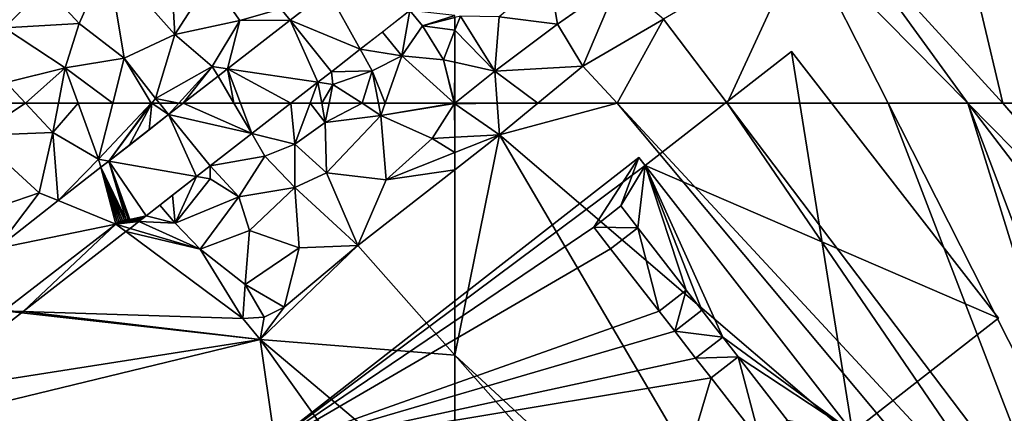
# Model space of a CAD drawing. Extents: x 575983 to 577000, y 6222000 to 6223005.
# Drawn here: x 576835 to 576925, y 6222847 to 6222883 of the extents above; entities that cross this region are included whole.
import ezdxf

# ---------------------------------------------------------------- set-up
doc = ezdxf.new("R2010")
doc.units = 0
doc.header["$MEASUREMENT"] = 0
for name, color, linetype in [('Bygninger_LOD3', 1, 'Continuous'), ('Terraen', 33, 'Continuous'), ('Terraen_vej', 33, 'Continuous')]:
    doc.layers.add(name, color=color, linetype=linetype)

# ---------------------------------------------------------------- blocks, each defined once
blk = doc.blocks.new('1km_6222_576_UTM32_ACAD_1_FMEBLOCK7')
at = {"layer": 'Terraen_vej', "color": 251, "true_color": 0x555555}
for points in [[(53.906, -57.599, 2.226), (50.958, -52.291, 2.17), (47.523, -54.96, 2.172)], [(53.906, -57.599, 2.226), (58.424, -54.09, 2.223), (50.958, -52.291, 2.17)], [(47.523, -54.96, 2.172), (41.857, -59.361, 2.174), (50.049, -60.595, 2.229)], [(51.289, -59.632, 2.228), (53.906, -57.599, 2.226), (47.523, -54.96, 2.172)], [(47.523, -54.96, 2.172), (50.049, -60.595, 2.229), (51.289, -59.632, 2.228)], [(42.434, -62.5, 2.202), (41.857, -59.361, 2.174), (40.984, -60.039, 2.174)], [(42.434, -62.5, 2.202), (43.028, -62.5, 2.205), (41.857, -59.361, 2.174)], [(43.028, -62.5, 2.205), (47.596, -62.5, 2.231), (41.857, -59.361, 2.174)], [(47.596, -62.5, 2.231), (50.049, -60.595, 2.229), (41.857, -59.361, 2.174)], [(42.434, -62.5, 2.202), (40.984, -60.039, 2.174), (37.815, -62.5, 2.176)]]:
    blk.add_polyline3d(points, close=True, dxfattribs=at)
blk = doc.blocks.new('1km_6222_576_UTM32_ACAD_1_FMEBLOCK24')
at = {"layer": 'Terraen', "color": 9, "true_color": 0xbbbbbb}
for points in [[(-58.658, 62.5, 2.04), (-62.5, 62.5, 2.01), (-62.5, 62.442, 2.01)], [(-58.658, 62.5, 2.04), (-62.5, 62.442, 2.01), (-58.44, 59.63, 2.06)], [(-62.5, 62.442, 2.01), (-62.5, 59.418, 2.014), (-58.44, 59.63, 2.06)], [(-58.658, 62.5, 2.04), (-58.44, 59.63, 2.06), (-54.948, 62.5, 2.065)], [(-58.44, 59.63, 2.06), (-47.741, 62.5, 2.107), (-54.948, 62.5, 2.065)], [(-58.44, 59.63, 2.06), (-12.147, 20.019, 2.554), (-47.741, 62.5, 2.107)], [(-9.91, 21.751, 2.558), (-37.759, 62.5, 2.131), (-47.741, 62.5, 2.107)], [(-12.147, 20.019, 2.554), (-9.91, 21.751, 2.558), (-47.741, 62.5, 2.107)], [(-37.759, 62.5, 2.131), (-8.002, 23.228, 2.549), (-23.138, 62.5, 2.147)], [(-9.91, 21.751, 2.558), (-8.002, 23.228, 2.549), (-37.759, 62.5, 2.131)], [(-4.554, 25.898, 2.527), (-15.888, 62.5, 2.193), (-23.138, 62.5, 2.147)], [(-8.002, 23.228, 2.549), (-4.554, 25.898, 2.527), (-23.138, 62.5, 2.147)], [(-15.888, 62.5, 2.193), (9.19, 37.124, 2.534), (-12.707, 62.5, 2.211)], [(5.828, 34.146, 2.534), (9.19, 37.124, 2.534), (-15.888, 62.5, 2.193)], [(-4.554, 25.898, 2.527), (-2.565, 27.438, 2.528), (-15.888, 62.5, 2.193)], [(-2.565, 27.438, 2.528), (5.828, 34.146, 2.534), (-15.888, 62.5, 2.193)], [(-2.065, 62.5, 2.27), (-12.707, 62.5, 2.211), (9.897, 37.769, 2.533)], [(-12.707, 62.5, 2.211), (9.19, 37.124, 2.534), (9.501, 37.399, 2.533)], [(-12.707, 62.5, 2.211), (9.501, 37.399, 2.533), (9.897, 37.769, 2.533)], [(-62.5, 59.418, 2.014), (-62.5, 58.031, 2.048), (-58.44, 59.63, 2.06)], [(-62.5, 58.031, 2.048), (-62.5, 56.472, 2.063), (-58.44, 59.63, 2.06)], [(-58.44, 59.63, 2.06), (-62.5, 39.657, 2.189), (-27.982, 7.758, 2.602)], [(-62.5, 56.472, 2.063), (-62.5, 39.657, 2.189), (-58.44, 59.63, 2.06)], [(-12.147, 20.019, 2.554), (-58.44, 59.63, 2.06), (-27.982, 7.758, 2.602)], [(-62.5, 39.657, 2.189), (-31.688, 4.889, 2.605), (-27.982, 7.758, 2.602)], [(-31.688, 4.889, 2.605), (-62.5, 39.657, 2.189), (-62.5, 26.199, 2.232)]]:
    blk.add_polyline3d(points, close=True, dxfattribs=at)
blk = doc.blocks.new('1km_6222_576_UTM32_ACAD_1_FMEBLOCK32')
at = {"layer": 'Terraen', "color": 9, "true_color": 0xbbbbbb}
for points in [[(-18.63, -37.61, 1.98), (-28.19, -45.56, 1.99), (-12.707, -62.5, 2.211)], [(-2.065, -62.5, 2.27), (-18.63, -37.61, 1.98), (-12.707, -62.5, 2.211)], [(-15.888, -62.5, 2.193), (-28.19, -45.56, 1.99), (-30.8, -47.41, 1.99)], [(-15.888, -62.5, 2.193), (-12.707, -62.5, 2.211), (-28.19, -45.56, 1.99)], [(-37.759, -62.5, 2.131), (-30.8, -47.41, 1.99), (-43.54, -54.87, 2.05)], [(-37.759, -62.5, 2.131), (-23.138, -62.5, 2.147), (-30.8, -47.41, 1.99)], [(-15.888, -62.5, 2.193), (-30.8, -47.41, 1.99), (-23.138, -62.5, 2.147)], [(-53.17, -55.33, 1.99), (-53.92, -50.8, 2.11), (-58.47, -54.66, 2.11)], [(-53.17, -55.33, 1.99), (-47.61, -51.43, 1.97), (-53.92, -50.8, 2.11)], [(-50.86, -59.14, 2.07), (-47.61, -51.43, 1.97), (-53.17, -55.33, 1.99)], [(-50.86, -59.14, 2.07), (-43.54, -54.87, 2.05), (-47.61, -51.43, 1.97)], [(-62.5, -54.71, 2.201), (-62.5, -55.874, 2.177), (-62, -54.58, 2.21)], [(-58.88, -59.59, 2.02), (-62, -54.58, 2.21), (-62.5, -55.874, 2.177)], [(-58.88, -59.59, 2.02), (-58.47, -54.66, 2.11), (-62, -54.58, 2.21)], [(-58.88, -59.59, 2.02), (-53.17, -55.33, 1.99), (-58.47, -54.66, 2.11)], [(-50.86, -59.14, 2.07), (-53.17, -55.33, 1.99), (-58.88, -59.59, 2.02)], [(-47.741, -62.5, 2.107), (-43.54, -54.87, 2.05), (-50.86, -59.14, 2.07)], [(-47.741, -62.5, 2.107), (-37.759, -62.5, 2.131), (-43.54, -54.87, 2.05)], [(-62.5, -58.773, 2.09), (-58.88, -59.59, 2.02), (-62.5, -55.874, 2.177)], [(-62.5, -58.773, 2.09), (-62.5, -62.498, 2.01), (-58.88, -59.59, 2.02)], [(-58.658, -62.5, 2.04), (-58.88, -59.59, 2.02), (-62.5, -62.498, 2.01)], [(-54.948, -62.5, 2.065), (-50.86, -59.14, 2.07), (-58.88, -59.59, 2.02)], [(-58.658, -62.5, 2.04), (-54.948, -62.5, 2.065), (-58.88, -59.59, 2.02)], [(-54.948, -62.5, 2.065), (-47.741, -62.5, 2.107), (-50.86, -59.14, 2.07)], [(-58.658, -62.5, 2.04), (-62.5, -62.498, 2.01), (-62.5, -62.5, 2.01)]]:
    blk.add_polyline3d(points, close=True, dxfattribs=at)
blk = doc.blocks.new('1km_6222_576_UTM32_ACAD_1_FMEBLOCK66')
at = {"layer": 'Terraen', "color": 9, "true_color": 0xbbbbbb}
for points in [[(37.05, -56.27, 2.11), (36.59, -47.72, 2.04), (30.98, -49.42, 2.01)], [(37.05, -56.27, 2.11), (40.29, -51.2, 2.09), (36.59, -47.72, 2.04)], [(28.36, -55.27, 2.03), (30.98, -49.42, 2.01), (25.29, -51.9, 1.99)], [(32.47, -58.4, 2.09), (30.98, -49.42, 2.01), (28.36, -55.27, 2.03)], [(32.47, -58.4, 2.09), (37.05, -56.27, 2.11), (30.98, -49.42, 2.01)], [(37.05, -56.27, 2.11), (42.95, -55, 2.15), (40.29, -51.2, 2.09)], [(42.95, -55, 2.15), (46.7, -53.94, 2.19), (40.29, -51.2, 2.09)], [(21.57, -55.66, 2.01), (28.36, -55.27, 2.03), (25.29, -51.9, 1.99)], [(50.958, -52.291, 2.17), (46.7, -53.94, 2.19), (47.523, -54.96, 2.172)], [(47.523, -54.96, 2.172), (46.7, -53.94, 2.19), (42.95, -55, 2.15)], [(55.919, -56.036, 2.225), (57.68, -58.18, 2.18), (58.424, -54.09, 2.223)], [(58.424, -54.09, 2.223), (57.68, -58.18, 2.18), (59.57, -55.47, 2.15)], [(58.424, -54.09, 2.223), (59.57, -55.47, 2.15), (62.5, -54.527, 2.211)], [(59.57, -55.47, 2.15), (62.5, -54.71, 2.201), (62.5, -54.527, 2.211)], [(27.1, -59.28, 2.07), (28.36, -55.27, 2.03), (21.57, -55.66, 2.01)], [(32.47, -58.4, 2.09), (28.36, -55.27, 2.03), (27.1, -59.28, 2.07)], [(37.05, -56.27, 2.11), (40.46, -59.15, 2.2), (42.95, -55, 2.15)], [(41.857, -59.361, 2.174), (42.95, -55, 2.15), (40.46, -59.15, 2.2)], [(47.523, -54.96, 2.172), (42.95, -55, 2.15), (41.857, -59.361, 2.174)], [(62.5, -54.71, 2.201), (59.57, -55.47, 2.15), (62.5, -55.874, 2.177)], [(21.74, -60.6, 2.05), (27.1, -59.28, 2.07), (21.57, -55.66, 2.01)], [(32.47, -58.4, 2.09), (35.31, -62.06, 2.2), (37.05, -56.27, 2.11)], [(35.31, -62.06, 2.2), (40.46, -59.15, 2.2), (37.05, -56.27, 2.11)], [(55.919, -56.036, 2.225), (53.906, -57.599, 2.226), (57.68, -58.18, 2.18)], [(61.47, -58.54, 2.11), (59.57, -55.47, 2.15), (57.68, -58.18, 2.18)], [(59.57, -55.47, 2.15), (61.47, -58.54, 2.11), (62.5, -55.874, 2.177)], [(62.5, -58.773, 2.09), (62.5, -55.874, 2.177), (61.47, -58.54, 2.11)], [(51.289, -59.632, 2.228), (54.99, -59.55, 2.19), (53.906, -57.599, 2.226)], [(53.906, -57.599, 2.226), (54.99, -59.55, 2.19), (57.68, -58.18, 2.18)], [(31.419, -62.5, 2.144), (32.47, -58.4, 2.09), (27.1, -59.28, 2.07)], [(31.419, -62.5, 2.144), (34.896, -62.5, 2.201), (32.47, -58.4, 2.09)], [(34.896, -62.5, 2.201), (35.31, -62.06, 2.2), (32.47, -58.4, 2.09)], [(56.163, -62.5, 2.132), (57.68, -58.18, 2.18), (54.99, -59.55, 2.19)], [(56.163, -62.5, 2.132), (62.427, -62.5, 2.011), (57.68, -58.18, 2.18)], [(62.427, -62.5, 2.011), (61.47, -58.54, 2.11), (57.68, -58.18, 2.18)], [(62.427, -62.5, 2.011), (62.453, -62.5, 2.011), (61.47, -58.54, 2.11)], [(62.453, -62.5, 2.011), (62.5, -58.773, 2.09), (61.47, -58.54, 2.11)], [(62.5, -62.498, 2.01), (62.5, -58.773, 2.09), (62.453, -62.5, 2.011)], [(23.503, -62.5, 2.075), (27.1, -59.28, 2.07), (21.74, -60.6, 2.05)], [(23.503, -62.5, 2.075), (26.481, -62.5, 2.092), (27.1, -59.28, 2.07)], [(26.481, -62.5, 2.092), (28.273, -62.5, 2.124), (27.1, -59.28, 2.07)], [(28.273, -62.5, 2.124), (31.419, -62.5, 2.144), (27.1, -59.28, 2.07)], [(37.425, -62.5, 2.182), (40.46, -59.15, 2.2), (35.31, -62.06, 2.2)], [(37.425, -62.5, 2.182), (37.815, -62.5, 2.176), (40.46, -59.15, 2.2)], [(37.815, -62.5, 2.176), (40.984, -60.039, 2.174), (40.46, -59.15, 2.2)], [(41.857, -59.361, 2.174), (40.46, -59.15, 2.2), (40.984, -60.039, 2.174)], [(50.049, -60.595, 2.229), (51.41, -60.8, 2.1), (51.289, -59.632, 2.228)], [(51.289, -59.632, 2.228), (51.41, -60.8, 2.1), (54.99, -59.55, 2.19)], [(54.073, -62.5, 2.112), (54.99, -59.55, 2.19), (51.41, -60.8, 2.1)], [(54.073, -62.5, 2.112), (55.567, -62.5, 2.139), (54.99, -59.55, 2.19)], [(55.567, -62.5, 2.139), (56.163, -62.5, 2.132), (54.99, -59.55, 2.19)], [(20.67, -62.5, 2.058), (23.503, -62.5, 2.075), (21.74, -60.6, 2.05)], [(50.049, -60.595, 2.229), (47.596, -62.5, 2.231), (49.341, -62.5, 2.219)], [(50.405, -62.5, 2.209), (50.049, -60.595, 2.229), (49.341, -62.5, 2.219)], [(51.41, -60.8, 2.1), (50.049, -60.595, 2.229), (50.405, -62.5, 2.209)], [(51.074, -62.5, 2.144), (51.41, -60.8, 2.1), (50.405, -62.5, 2.209)], [(51.074, -62.5, 2.144), (54.073, -62.5, 2.112), (51.41, -60.8, 2.1)], [(34.896, -62.5, 2.201), (34.982, -62.5, 2.198), (35.31, -62.06, 2.2)], [(34.982, -62.5, 2.198), (35.668, -62.5, 2.193), (35.31, -62.06, 2.2)], [(37.425, -62.5, 2.182), (35.31, -62.06, 2.2), (35.668, -62.5, 2.193)], [(62.497, -62.5, 2.01), (62.5, -62.498, 2.01), (62.453, -62.5, 2.011)], [(62.5, -62.5, 2.01), (62.5, -62.498, 2.01), (62.497, -62.5, 2.01)]]:
    blk.add_polyline3d(points, close=True, dxfattribs=at)
blk = doc.blocks.new('1km_6222_576_UTM32_ACAD_1_FMEBLOCK89')
at = {"layer": 'Terraen', "color": 9, "true_color": 0xbbbbbb}
for points in [[(20.67, 62.5, 2.058), (19.03, 59.59, 2.07), (23.503, 62.5, 2.075)], [(19.03, 59.59, 2.07), (25.97, 59.84, 2.11), (23.503, 62.5, 2.075)], [(23.503, 62.5, 2.075), (25.97, 59.84, 2.11), (26.481, 62.5, 2.092)], [(26.481, 62.5, 2.092), (25.97, 59.84, 2.11), (28.273, 62.5, 2.124)], [(25.97, 59.84, 2.11), (30.12, 57.43, 2.21), (28.273, 62.5, 2.124)], [(28.273, 62.5, 2.124), (30.12, 57.43, 2.21), (31.419, 62.5, 2.144)], [(34.896, 62.5, 2.201), (30.12, 57.43, 2.21), (31.071, 57.262, 2.179)], [(31.419, 62.5, 2.144), (30.12, 57.43, 2.21), (34.896, 62.5, 2.201)], [(34.896, 62.5, 2.201), (31.071, 57.262, 2.179), (34.982, 62.5, 2.198)], [(31.071, 57.262, 2.179), (32.896, 58.679, 2.178), (34.982, 62.5, 2.198)], [(32.896, 58.679, 2.178), (34.735, 60.107, 2.177), (34.982, 62.5, 2.198)], [(34.735, 60.107, 2.177), (36.499, 61.477, 2.176), (34.982, 62.5, 2.198)], [(36.499, 61.477, 2.176), (35.668, 62.5, 2.193), (34.982, 62.5, 2.198)], [(36.499, 61.477, 2.176), (37.425, 62.5, 2.182), (35.668, 62.5, 2.193)], [(36.499, 61.477, 2.176), (37.815, 62.5, 2.176), (37.425, 62.5, 2.182)], [(47.596, 62.5, 2.231), (44.055, 59.749, 2.233), (47.97, 58.81, 2.2)], [(47.596, 62.5, 2.231), (47.97, 58.81, 2.2), (49.341, 62.5, 2.219)], [(49.341, 62.5, 2.219), (47.97, 58.81, 2.2), (50.73, 60.76, 2.19)], [(50.405, 62.5, 2.209), (49.341, 62.5, 2.219), (50.73, 60.76, 2.19)], [(51.074, 62.5, 2.144), (50.405, 62.5, 2.209), (50.73, 60.76, 2.19)], [(51.074, 62.5, 2.144), (50.73, 60.76, 2.19), (54.073, 62.5, 2.112)], [(50.73, 60.76, 2.19), (55.78, 61.41, 2.12), (54.073, 62.5, 2.112)], [(55.567, 62.5, 2.139), (54.073, 62.5, 2.112), (55.78, 61.41, 2.12)], [(55.567, 62.5, 2.139), (55.78, 61.41, 2.12), (56.163, 62.5, 2.132)], [(56.163, 62.5, 2.132), (55.78, 61.41, 2.12), (62.427, 62.5, 2.011)], [(55.78, 61.41, 2.12), (62.46, 62.47, 2.01), (62.427, 62.5, 2.011)], [(60.44, 59.31, 1.99), (62.46, 62.47, 2.01), (55.78, 61.41, 2.12)], [(62.46, 62.47, 2.01), (60.44, 59.31, 1.99), (62.5, 59.418, 2.014)], [(62.427, 62.5, 2.011), (62.46, 62.47, 2.01), (62.453, 62.5, 2.011)], [(62.453, 62.5, 2.011), (62.46, 62.47, 2.01), (62.497, 62.5, 2.01)], [(62.5, 62.442, 2.01), (62.497, 62.5, 2.01), (62.46, 62.47, 2.01)], [(62.5, 62.442, 2.01), (62.46, 62.47, 2.01), (62.5, 59.418, 2.014)], [(62.5, 62.442, 2.01), (62.5, 62.5, 2.01), (62.497, 62.5, 2.01)], [(50.83, 56.21, 2.07), (55.78, 61.41, 2.12), (50.73, 60.76, 2.19)], [(50.83, 56.21, 2.07), (56.25, 55.57, 2.03), (55.78, 61.41, 2.12)], [(56.25, 55.57, 2.03), (60.44, 59.31, 1.99), (55.78, 61.41, 2.12)], [(50.83, 56.21, 2.07), (50.73, 60.76, 2.19), (47.97, 58.81, 2.2)], [(24.73, 54.37, 2.18), (25.97, 59.84, 2.11), (19.03, 59.59, 2.07)], [(24.73, 54.37, 2.18), (19.03, 59.59, 2.07), (20.47, 52.92, 2.13)], [(26.451, 53.673, 2.181), (25.97, 59.84, 2.11), (24.73, 54.37, 2.18)], [(26.451, 53.673, 2.181), (30.12, 57.43, 2.21), (25.97, 59.84, 2.11)], [(40.283, 56.82, 2.236), (45.25, 57.72, 2.21), (44.055, 59.749, 2.233)], [(44.055, 59.749, 2.233), (45.25, 57.72, 2.21), (47.97, 58.81, 2.2)], [(60.44, 59.31, 1.99), (56.25, 55.57, 2.03), (62.5, 58.031, 2.048)], [(62.5, 59.418, 2.014), (60.44, 59.31, 1.99), (62.5, 58.031, 2.048)], [(47.96, 54.85, 2.11), (47.97, 58.81, 2.2), (45.25, 57.72, 2.21)], [(47.96, 54.85, 2.11), (50.83, 56.21, 2.07), (47.97, 58.81, 2.2)], [(30.34, 56.694, 2.179), (30.12, 57.43, 2.21), (26.451, 53.673, 2.181)], [(30.34, 56.694, 2.179), (31.071, 57.262, 2.179), (30.12, 57.43, 2.21)], [(40.283, 56.82, 2.236), (42.88, 54.03, 2.17), (45.25, 57.72, 2.21)], [(42.88, 54.03, 2.17), (47.96, 54.85, 2.11), (45.25, 57.72, 2.21)], [(62.5, 58.031, 2.048), (56.25, 55.57, 2.03), (62.5, 56.472, 2.063)], [(39.041, 55.855, 2.236), (40.26, 55.64, 2.12), (40.283, 56.82, 2.236)], [(40.283, 56.82, 2.236), (40.26, 55.64, 2.12), (42.88, 54.03, 2.17)], [(56.25, 55.57, 2.03), (53.68, 49.61, 2.07), (62.5, 56.472, 2.063)], [(62.5, 39.657, 2.189), (62.5, 56.472, 2.063), (53.68, 49.61, 2.07)], [(36.852, 54.154, 2.238), (37.09, 51.64, 2.26), (39.041, 55.855, 2.236)], [(39.041, 55.855, 2.236), (37.09, 51.64, 2.26), (40.26, 55.64, 2.12)], [(42.88, 54.03, 2.17), (40.26, 55.64, 2.12), (37.09, 51.64, 2.26)], [(53.68, 49.61, 2.07), (50.83, 56.21, 2.07), (47.96, 54.85, 2.11)], [(53.68, 49.61, 2.07), (56.25, 55.57, 2.03), (50.83, 56.21, 2.07)], [(42.88, 54.03, 2.17), (43.84, 50.95, 2.08), (47.96, 54.85, 2.11)], [(43.84, 50.95, 2.08), (48.34, 49.38, 2.03), (47.96, 54.85, 2.11)], [(53.68, 49.61, 2.07), (47.96, 54.85, 2.11), (48.34, 49.38, 2.03)], [(20.874, 49.341, 2.183), (24.73, 54.37, 2.18), (20.47, 52.92, 2.13)], [(26.451, 53.673, 2.181), (24.73, 54.37, 2.18), (20.874, 49.341, 2.183)], [(36.852, 54.154, 2.238), (35.689, 53.251, 2.239), (37.09, 51.64, 2.26)], [(39.35, 49.27, 2.09), (42.88, 54.03, 2.17), (37.09, 51.64, 2.26)], [(39.35, 49.27, 2.09), (43.84, 50.95, 2.08), (42.88, 54.03, 2.17)], [(35.689, 53.251, 2.239), (34.442, 52.283, 2.24), (37.09, 51.64, 2.26)], [(34.442, 52.283, 2.24), (33.779, 51.768, 2.24), (37.09, 51.64, 2.26)], [(32.996, 51.16, 2.205), (32.62, 50.867, 2.218), (39.35, 49.27, 2.09)], [(33.779, 51.768, 2.24), (32.996, 51.16, 2.205), (39.35, 49.27, 2.09)], [(33.779, 51.768, 2.24), (39.35, 49.27, 2.09), (37.09, 51.64, 2.26)], [(32.62, 50.867, 2.218), (23.292, 43.622, 2.182), (43.25, 42.97, 2.1)], [(32.62, 50.867, 2.218), (43.25, 42.97, 2.1), (39.35, 49.27, 2.09)], [(43.46, 46.08, 2.03), (43.84, 50.95, 2.08), (39.35, 49.27, 2.09)], [(43.46, 46.08, 2.03), (48.34, 49.38, 2.03), (43.84, 50.95, 2.08)], [(43.25, 42.97, 2.1), (43.46, 46.08, 2.03), (39.35, 49.27, 2.09)], [(47, 44.01, 2.09), (48.34, 49.38, 2.03), (43.46, 46.08, 2.03)], [(44.8, 41.08, 2.01), (53.68, 49.61, 2.07), (47, 44.01, 2.09)], [(62.5, 39.657, 2.189), (53.68, 49.61, 2.07), (44.8, 41.08, 2.01)], [(47, 44.01, 2.09), (53.68, 49.61, 2.07), (48.34, 49.38, 2.03)], [(45.18, 43.11, 2.69), (43.46, 46.08, 2.03), (43.25, 42.97, 2.1)], [(45.18, 43.11, 2.69), (47, 44.01, 2.09), (43.46, 46.08, 2.03)], [(44.8, 41.08, 2.01), (47, 44.01, 2.09), (45.18, 43.11, 2.69)], [(44.8, 41.08, 2.01), (23.134, 43.5, 2.177), (13.751, 36.212, 2.141)], [(23.134, 43.5, 2.177), (44.8, 41.08, 2.01), (23.292, 43.622, 2.182)], [(44.8, 41.08, 2.01), (43.25, 42.97, 2.1), (23.292, 43.622, 2.182)], [(44.8, 41.08, 2.01), (45.18, 43.11, 2.69), (43.25, 42.97, 2.1)], [(54.368, -25.576, 2.614), (44.8, 41.08, 2.01), (8.752, 32.329, 2.121)], [(8.752, 32.329, 2.121), (44.8, 41.08, 2.01), (13.751, 36.212, 2.141)], [(62.5, 26.199, 2.232), (62.5, 39.657, 2.189), (44.8, 41.08, 2.01)], [(62.5, 26.199, 2.232), (44.8, 41.08, 2.01), (62.5, 16.309, 2.328)], [(54.368, -25.576, 2.614), (62.5, 16.309, 2.328), (44.8, 41.08, 2.01)]]:
    blk.add_polyline3d(points, close=True, dxfattribs=at)
blk = doc.blocks.new('1km_6222_576_UTM32_ACAD_1_FMEBLOCK96')
at = {"layer": 'Terraen_vej', "color": 251, "true_color": 0x555555}
for points in [[(44.055, 59.749, 2.233), (37.815, 62.5, 2.176), (36.499, 61.477, 2.176)], [(44.055, 59.749, 2.233), (42.434, 62.5, 2.202), (37.815, 62.5, 2.176)], [(44.055, 59.749, 2.233), (43.028, 62.5, 2.205), (42.434, 62.5, 2.202)], [(44.055, 59.749, 2.233), (47.596, 62.5, 2.231), (43.028, 62.5, 2.205)], [(39.041, 55.855, 2.236), (36.499, 61.477, 2.176), (31.071, 57.262, 2.179)], [(40.283, 56.82, 2.236), (44.055, 59.749, 2.233), (36.499, 61.477, 2.176)], [(39.041, 55.855, 2.236), (40.283, 56.82, 2.236), (36.499, 61.477, 2.176)], [(30.34, 56.694, 2.179), (32.643, 51.936, 2.233), (31.071, 57.262, 2.179)], [(34.442, 52.283, 2.24), (39.041, 55.855, 2.236), (31.071, 57.262, 2.179)], [(31.071, 57.262, 2.179), (32.983, 51.956, 2.235), (34.442, 52.283, 2.24)], [(31.071, 57.262, 2.179), (32.813, 51.953, 2.234), (32.983, 51.956, 2.235)], [(31.071, 57.262, 2.179), (32.643, 51.936, 2.233), (32.813, 51.953, 2.234)], [(26.451, 53.673, 2.181), (31.712, 51.541, 2.228), (30.34, 56.694, 2.179)], [(30.34, 56.694, 2.179), (32.476, 51.904, 2.232), (32.643, 51.936, 2.233)], [(30.34, 56.694, 2.179), (32.312, 51.858, 2.231), (32.476, 51.904, 2.232)], [(30.34, 56.694, 2.179), (32.152, 51.798, 2.23), (32.312, 51.858, 2.231)], [(30.34, 56.694, 2.179), (31.998, 51.725, 2.229), (32.152, 51.798, 2.23)], [(30.34, 56.694, 2.179), (31.851, 51.639, 2.229), (31.998, 51.725, 2.229)], [(30.34, 56.694, 2.179), (31.712, 51.541, 2.228), (31.851, 51.639, 2.229)], [(20.874, 49.341, 2.183), (31.712, 51.541, 2.228), (26.451, 53.673, 2.181)], [(33.779, 51.768, 2.24), (32.476, 51.904, 2.232), (32.312, 51.858, 2.231)], [(33.779, 51.768, 2.24), (32.643, 51.936, 2.233), (32.476, 51.904, 2.232)], [(33.779, 51.768, 2.24), (32.813, 51.953, 2.234), (32.643, 51.936, 2.233)], [(33.779, 51.768, 2.24), (32.983, 51.956, 2.235), (32.813, 51.953, 2.234)], [(34.442, 52.283, 2.24), (32.983, 51.956, 2.235), (33.153, 51.945, 2.236)], [(33.779, 51.768, 2.24), (33.153, 51.945, 2.236), (32.983, 51.956, 2.235)], [(34.442, 52.283, 2.24), (33.153, 51.945, 2.236), (33.321, 51.919, 2.237)], [(33.779, 51.768, 2.24), (33.321, 51.919, 2.237), (33.153, 51.945, 2.236)], [(34.442, 52.283, 2.24), (33.321, 51.919, 2.237), (33.487, 51.879, 2.238)], [(33.779, 51.768, 2.24), (33.487, 51.879, 2.238), (33.321, 51.919, 2.237)], [(34.442, 52.283, 2.24), (33.487, 51.879, 2.238), (33.648, 51.825, 2.239)], [(33.779, 51.768, 2.24), (34.442, 52.283, 2.24), (33.648, 51.825, 2.239)], [(20.874, 49.341, 2.183), (21.512, 43.681, 2.189), (31.712, 51.541, 2.228)], [(31.712, 51.541, 2.228), (21.512, 43.681, 2.189), (23.292, 43.622, 2.182)], [(32.62, 50.867, 2.218), (31.712, 51.541, 2.228), (23.292, 43.622, 2.182)], [(33.779, 51.768, 2.24), (31.851, 51.639, 2.229), (31.712, 51.541, 2.228)], [(33.779, 51.768, 2.24), (31.712, 51.541, 2.228), (32.996, 51.16, 2.205)], [(32.996, 51.16, 2.205), (31.712, 51.541, 2.228), (32.62, 50.867, 2.218)], [(33.779, 51.768, 2.24), (31.998, 51.725, 2.229), (31.851, 51.639, 2.229)], [(33.779, 51.768, 2.24), (32.152, 51.798, 2.23), (31.998, 51.725, 2.229)], [(33.779, 51.768, 2.24), (32.312, 51.858, 2.231), (32.152, 51.798, 2.23)], [(33.779, 51.768, 2.24), (33.648, 51.825, 2.239), (33.487, 51.879, 2.238)], [(8.752, 32.329, 2.121), (23.134, 43.5, 2.177), (21.512, 43.681, 2.189)], [(23.134, 43.5, 2.177), (23.292, 43.622, 2.182), (21.512, 43.681, 2.189)]]:
    blk.add_polyline3d(points, close=True, dxfattribs=at)
blk = doc.blocks.new('building_170454')
at = {"layer": 'Bygninger_LOD3', "color": 1}
for points in [[(14.7, 36.275, 1.98), (20.25, 1.755, 1.84), (1.42, 25.945, 1.94)], [(14.7, 36.275, 1.98), (1.42, 25.945, 1.94), (1.42, 25.945, 15.04)], [(14.7, 36.275, 11.92), (14.7, 36.275, 1.98), (1.42, 25.945, 15.04)], [(33.53, 12.095, 11.92), (1.42, 25.945, 15.04), (14.7, 36.275, 11.92)], [(14.7, 36.275, 1.98), (33.53, 12.095, 1.83), (20.25, 1.755, 1.84)], [(33.53, 12.095, 11.92), (14.7, 36.275, 1.98), (33.53, 12.095, 1.83)], [(14.7, 36.275, 11.92), (14.7, 36.275, 1.98), (33.53, 12.095, 11.92)], [(0.85, 26.665, 1.98), (-33.53, -0.095, 2.05), (-33.53, -0.095, 11.79)], [(0.85, 26.665, 19.14), (0.85, 26.665, 1.98), (-33.53, -0.095, 11.79)], [(1.42, 25.945, 1.94), (-33.53, -0.095, 2.05), (0.85, 26.665, 1.98)], [(-3.25, 20.345, 17.94), (-33.53, -0.095, 11.79), (0.85, 26.665, 19.14)], [(20.25, 1.755, 1.84), (-33.53, -0.095, 2.05), (1.42, 25.945, 1.94)], [(-0.79, 22.265, 18.46), (-3.25, 20.345, 17.94), (0.85, 26.665, 19.14)], [(-0.79, 22.265, 18.46), (0.85, 26.665, 19.14), (1.42, 25.945, 19.14)], [(0.74, 20.295, 18.46), (-0.79, 22.265, 18.46), (1.42, 25.945, 19.14)], [(5.15, 14.635, 18.46), (0.74, 20.295, 18.46), (1.42, 25.945, 19.14)], [(0.85, 26.665, 19.14), (1.42, 25.945, 19.14), (1.42, 25.945, 15.04)], [(1.42, 25.945, 1.94), (0.85, 26.665, 1.98), (0.85, 26.665, 19.14)], [(1.42, 25.945, 15.04), (1.42, 25.945, 1.94), (0.85, 26.665, 19.14)], [(33.53, 12.095, 11.92), (20.25, 1.755, 15.04), (1.42, 25.945, 15.04)], [(20.25, 1.755, 19.14), (20.25, 1.755, 15.04), (1.42, 25.945, 15.04)], [(1.42, 25.945, 19.14), (20.25, 1.755, 19.14), (1.42, 25.945, 15.04)], [(6.56, 12.815, 18.46), (5.15, 14.635, 18.46), (1.42, 25.945, 19.14)], [(8.46, 10.375, 18.47), (6.56, 12.815, 18.46), (1.42, 25.945, 19.14)], [(20.25, 1.755, 19.14), (8.46, 10.375, 18.47), (1.42, 25.945, 19.14)], [(-0.79, 22.265, 18.46), (-3.25, 20.345, 17.94), (-3.25, 20.345, 18.55)], [(-0.79, 22.265, 18.95), (-0.79, 22.265, 18.46), (-3.25, 20.345, 18.55)], [(-0.79, 22.265, 18.95), (0.74, 20.295, 18.95), (-3.25, 20.345, 18.55)], [(-0.79, 22.265, 18.95), (0.74, 20.295, 18.95), (0.74, 20.295, 18.46)], [(-0.79, 22.265, 18.46), (-0.79, 22.265, 18.95), (0.74, 20.295, 18.46)], [(-1.72, 18.385, 17.94), (-33.53, -0.095, 11.79), (-3.25, 20.345, 17.94)], [(-1.72, 18.385, 18.55), (-3.25, 20.345, 18.55), (-3.25, 20.345, 17.94)], [(-1.72, 18.385, 17.94), (-1.72, 18.385, 18.55), (-3.25, 20.345, 17.94)], [(0.74, 20.295, 18.95), (-1.72, 18.385, 18.55), (-3.25, 20.345, 18.55)], [(0.74, 20.295, 18.95), (-1.72, 18.385, 18.55), (-1.72, 18.385, 17.94)], [(0.74, 20.295, 18.46), (0.74, 20.295, 18.95), (-1.72, 18.385, 17.94)], [(2.69, 12.715, 17.94), (-1.72, 18.385, 17.94), (0.74, 20.295, 18.46)], [(5.15, 14.635, 18.46), (2.69, 12.715, 17.94), (0.74, 20.295, 18.46)], [(2.69, 12.715, 17.94), (-33.53, -0.095, 11.79), (-1.72, 18.385, 17.94)], [(5.15, 14.635, 18.46), (2.69, 12.715, 17.94), (2.69, 12.715, 18.55)], [(5.15, 14.635, 18.95), (5.15, 14.635, 18.46), (2.69, 12.715, 18.55)], [(5.15, 14.635, 18.95), (4.1, 10.905, 18.55), (2.69, 12.715, 18.55)], [(6.56, 12.815, 18.95), (4.1, 10.905, 18.55), (5.15, 14.635, 18.95)], [(6.56, 12.815, 18.46), (5.15, 14.635, 18.46), (5.15, 14.635, 18.95)], [(6.56, 12.815, 18.95), (6.56, 12.815, 18.46), (5.15, 14.635, 18.95)], [(4.1, 10.905, 17.94), (-33.53, -0.095, 11.79), (2.69, 12.715, 17.94)], [(4.1, 10.905, 18.55), (2.69, 12.715, 18.55), (2.69, 12.715, 17.94)], [(4.1, 10.905, 17.94), (4.1, 10.905, 18.55), (2.69, 12.715, 17.94)], [(6.56, 12.815, 18.95), (4.1, 10.905, 18.55), (4.1, 10.905, 17.94)], [(6.56, 12.815, 18.46), (6.56, 12.815, 18.95), (4.1, 10.905, 17.94)], [(8.46, 10.375, 18.47), (4.1, 10.905, 17.94), (6.56, 12.815, 18.46)], [(33.53, 12.095, 11.92), (20.25, 1.755, 15.04), (20.25, 1.755, 1.84)], [(33.53, 12.095, 1.83), (33.53, 12.095, 11.92), (20.25, 1.755, 1.84)], [(6, 8.455, 17.94), (-33.53, -0.095, 11.79), (4.1, 10.905, 17.94)], [(8.46, 10.375, 18.47), (6, 8.455, 17.94), (4.1, 10.905, 17.94)], [(8.46, 10.375, 18.47), (6, 8.455, 17.94), (6, 8.455, 18.55)], [(8.46, 10.375, 18.95), (8.46, 10.375, 18.47), (6, 8.455, 18.55)], [(9.86, 8.575, 18.95), (6, 8.455, 18.55), (8.46, 10.375, 18.95)], [(9.86, 8.575, 18.47), (8.46, 10.375, 18.47), (8.46, 10.375, 18.95)], [(9.86, 8.575, 18.95), (9.86, 8.575, 18.47), (8.46, 10.375, 18.95)], [(20.25, 1.755, 19.14), (9.86, 8.575, 18.47), (8.46, 10.375, 18.47)], [(7.4, 6.665, 17.94), (-33.53, -0.095, 11.79), (6, 8.455, 17.94)], [(9.86, 8.575, 18.95), (7.4, 6.665, 18.55), (6, 8.455, 18.55)], [(7.4, 6.665, 18.55), (6, 8.455, 18.55), (6, 8.455, 17.94)], [(7.4, 6.665, 17.94), (7.4, 6.665, 18.55), (6, 8.455, 17.94)], [(9.86, 8.575, 18.95), (7.4, 6.665, 18.55), (7.4, 6.665, 17.94)], [(9.86, 8.575, 18.47), (9.86, 8.575, 18.95), (7.4, 6.665, 17.94)], [(11.9, 0.885, 17.94), (7.4, 6.665, 17.94), (9.86, 8.575, 18.47)], [(14.36, 2.805, 18.47), (9.86, 8.575, 18.47), (20.25, 1.755, 19.14)], [(14.36, 2.805, 18.47), (11.9, 0.885, 17.94), (9.86, 8.575, 18.47)], [(7.4, 6.665, 17.94), (-5.38, -36.275, 11.79), (-33.53, -0.095, 11.79)], [(11.9, 0.885, 17.94), (-5.38, -36.275, 11.79), (7.4, 6.665, 17.94)], [(14.36, 2.805, 18.95), (14.36, 2.805, 18.47), (11.9, 0.885, 17.94)], [(11.9, 0.885, 18.55), (14.36, 2.805, 18.95), (11.9, 0.885, 17.94)], [(15.82, 0.925, 18.95), (11.9, 0.885, 18.55), (14.36, 2.805, 18.95)], [(15.82, 0.925, 18.47), (14.36, 2.805, 18.47), (20.25, 1.755, 19.14)], [(15.82, 0.925, 18.47), (14.36, 2.805, 18.47), (14.36, 2.805, 18.95)], [(15.82, 0.925, 18.95), (15.82, 0.925, 18.47), (14.36, 2.805, 18.95)], [(20.25, 1.755, 1.84), (-5.38, -36.275, 1.94), (-33.53, -0.095, 2.05)], [(29.01, -9.505, 1.93), (-5.38, -36.275, 1.94), (20.25, 1.755, 1.84)], [(13.36, -0.995, 18.55), (11.9, 0.885, 18.55), (15.82, 0.925, 18.95)], [(15.82, 0.925, 18.47), (15.82, 0.925, 18.95), (13.36, -0.995, 18.55)], [(13.36, -0.995, 17.94), (15.82, 0.925, 18.47), (13.36, -0.995, 18.55)], [(17.69, -1.485, 18.47), (13.36, -0.995, 17.94), (15.82, 0.925, 18.47)], [(17.69, -1.485, 18.47), (15.82, 0.925, 18.47), (20.25, 1.755, 19.14)], [(19.15, -3.355, 18.47), (17.69, -1.485, 18.47), (20.25, 1.755, 19.14)], [(23.57, -9.035, 18.47), (19.15, -3.355, 18.47), (20.25, 1.755, 19.14)], [(29.01, -9.505, 1.93), (20.25, 1.755, 1.84), (20.25, 1.755, 15.04)], [(29.01, -9.505, 19.14), (29.01, -9.505, 1.93), (20.25, 1.755, 15.04)], [(20.25, 1.755, 15.04), (20.25, 1.755, 19.14), (29.01, -9.505, 19.14)], [(23.57, -9.035, 18.47), (20.25, 1.755, 19.14), (29.01, -9.505, 19.14)], [(13.36, -0.995, 17.94), (-5.38, -36.275, 11.79), (11.9, 0.885, 17.94)], [(13.36, -0.995, 18.55), (11.9, 0.885, 18.55), (11.9, 0.885, 17.94)], [(13.36, -0.995, 17.94), (11.9, 0.885, 17.94), (13.36, -0.995, 18.55)], [(-5.38, -36.275, 11.79), (-33.53, -0.095, 11.79), (-33.53, -0.095, 2.05)], [(-5.38, -36.275, 1.94), (-5.38, -36.275, 11.79), (-33.53, -0.095, 2.05)], [(15.23, -3.395, 17.94), (-5.38, -36.275, 11.79), (13.36, -0.995, 17.94)], [(17.69, -1.485, 18.47), (15.23, -3.395, 17.94), (13.36, -0.995, 17.94)], [(17.69, -1.485, 18.95), (15.23, -3.395, 17.94), (17.69, -1.485, 18.47)], [(15.23, -3.395, 18.55), (15.23, -3.395, 17.94), (17.69, -1.485, 18.95)], [(19.15, -3.355, 18.95), (15.23, -3.395, 18.55), (17.69, -1.485, 18.95)], [(19.15, -3.355, 18.47), (17.69, -1.485, 18.47), (17.69, -1.485, 18.95)], [(19.15, -3.355, 18.95), (19.15, -3.355, 18.47), (17.69, -1.485, 18.95)], [(16.69, -5.275, 17.94), (-5.38, -36.275, 11.79), (15.23, -3.395, 17.94)], [(16.69, -5.275, 18.55), (15.23, -3.395, 18.55), (19.15, -3.355, 18.95)], [(16.69, -5.275, 18.55), (15.23, -3.395, 18.55), (15.23, -3.395, 17.94)], [(16.69, -5.275, 17.94), (16.69, -5.275, 18.55), (15.23, -3.395, 17.94)], [(19.15, -3.355, 18.47), (19.15, -3.355, 18.95), (16.69, -5.275, 18.55)], [(16.69, -5.275, 17.94), (19.15, -3.355, 18.47), (16.69, -5.275, 18.55)], [(21.11, -10.945, 17.94), (16.69, -5.275, 17.94), (19.15, -3.355, 18.47)], [(23.57, -9.035, 18.47), (21.11, -10.945, 17.94), (19.15, -3.355, 18.47)], [(21.11, -10.945, 17.94), (-5.38, -36.275, 11.79), (16.69, -5.275, 17.94)], [(29.01, -9.505, 19.14), (-5.38, -36.275, 11.79), (-5.38, -36.275, 1.94)], [(29.01, -9.505, 1.93), (29.01, -9.505, 19.14), (-5.38, -36.275, 1.94)], [(22.58, -12.835, 17.94), (29.01, -9.505, 19.14), (-5.38, -36.275, 11.79)], [(23.57, -9.035, 18.47), (21.11, -10.945, 17.94), (21.11, -10.945, 18.55)], [(23.57, -9.035, 18.95), (21.11, -10.945, 18.55), (23.57, -9.035, 18.47)], [(23.57, -9.035, 18.95), (22.58, -12.835, 18.55), (21.11, -10.945, 18.55)], [(25.04, -10.925, 18.95), (22.58, -12.835, 18.55), (23.57, -9.035, 18.95)], [(25.04, -10.925, 18.47), (29.01, -9.505, 19.14), (22.58, -12.835, 17.94)], [(25.04, -10.925, 18.47), (23.57, -9.035, 18.47), (29.01, -9.505, 19.14)], [(23.57, -9.035, 18.95), (25.04, -10.925, 18.95), (25.04, -10.925, 18.47)], [(23.57, -9.035, 18.47), (23.57, -9.035, 18.95), (25.04, -10.925, 18.47)], [(22.58, -12.835, 17.94), (-5.38, -36.275, 11.79), (21.11, -10.945, 17.94)], [(22.58, -12.835, 18.55), (21.11, -10.945, 18.55), (21.11, -10.945, 17.94)], [(22.58, -12.835, 17.94), (21.11, -10.945, 17.94), (22.58, -12.835, 18.55)], [(25.04, -10.925, 18.95), (22.58, -12.835, 18.55), (22.58, -12.835, 17.94)], [(25.04, -10.925, 18.47), (25.04, -10.925, 18.95), (22.58, -12.835, 17.94)]]:
    blk.add_3dface(points, dxfattribs=at)

msp = doc.modelspace()

# ---------------------------------------------------------------- block references
at = {"layer": 'Bygninger_LOD3', "color": 1}
msp.add_blockref('building_170454', (576890.87, 6222843.425), dxfattribs=at)
at = {"layer": 'Terraen', "color": 9, "true_color": 0xbbbbbb}
for name, p in [('1km_6222_576_UTM32_ACAD_1_FMEBLOCK66', (576812.5, 6222937.5)), ('1km_6222_576_UTM32_ACAD_1_FMEBLOCK32', (576937.5, 6222937.5)), ('1km_6222_576_UTM32_ACAD_1_FMEBLOCK89', (576812.5, 6222812.5)), ('1km_6222_576_UTM32_ACAD_1_FMEBLOCK24', (576937.5, 6222812.5))]:
    msp.add_blockref(name, p, dxfattribs=at)
at = {"layer": 'Terraen_vej', "color": 251, "true_color": 0x555555}
for name, p in [('1km_6222_576_UTM32_ACAD_1_FMEBLOCK7', (576812.5, 6222937.5)), ('1km_6222_576_UTM32_ACAD_1_FMEBLOCK96', (576812.5, 6222812.5))]:
    msp.add_blockref(name, p, dxfattribs=at)

doc.saveas('drawing.dxf')
